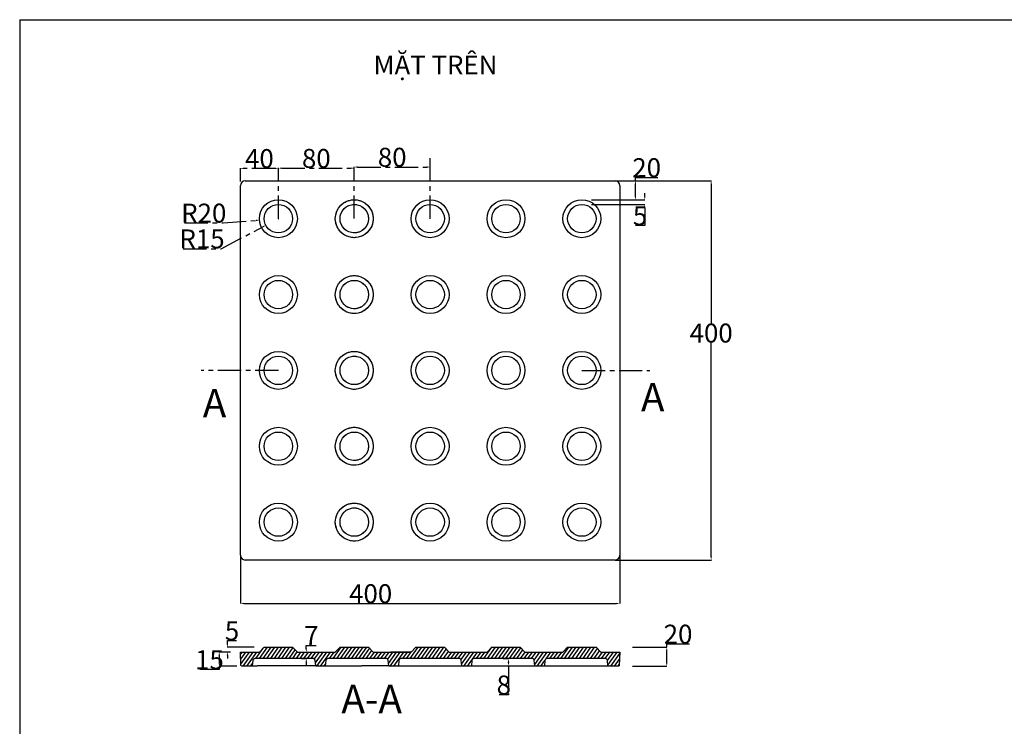
# Model space of a CAD drawing. Units: millimetres. Extents: x -152 to 1924, y -457 to 917.
# Drawn here: x -152 to 886, y 172 to 917 of the extents above; entities that cross this region are included whole.
import ezdxf

# ---------------------------------------------------------------- set-up
doc = ezdxf.new("R2010")
doc.units = ezdxf.units.MM
doc.header["$LTSCALE"] = 65.395
doc.header["$PDMODE"] = 3
doc.header["$PDSIZE"] = 8
doc.linetypes.add('CENTER', pattern=[0.6, 0.375, -0.075, 0.075, -0.075])
doc.layers.get('0').update_dxf_attribs({"linetype": 'CONTINUOUS'})
doc.layers.get('Defpoints').update_dxf_attribs({"linetype": 'CONTINUOUS'})
doc.layers.add('DEFAULT_1', color=7, linetype='CENTER')
doc.styles.get("Standard").update_dxf_attribs({"font": 'times.ttf', "width": 0.85, "height": 20})
doc.dimstyles.get("Standard").update_dxf_attribs({"dimtxt": 12, "dimasz": 3.5, "dimexe": 0.18, "dimexo": 0.0625, "dimgap": 0.09, "dimtad": 1, "dimtih": 1, "dimtoh": 1, "dimdec": 0, "dimlfac": -1, "dimzin": 1, "dimdsep": 46, "dimtxsty": 'Standard', "dimblk": '_FILLED', "dimcen": 0.09, "dimadec": 0, "dimazin": 0, "dimtp": 0.01, "dimtm": 0.01, "dimtfac": 1, "dimtdec": 0, "dimtofl": 0, "dimtmove": 0, "dimatfit": 3, "dimldrblk": '_FILLED', "dimfxl": 1, "dimtolj": 1, "dimarcsym": 0})

# ---------------------------------------------------------------- blocks, each defined once
blk = doc.blocks.new('_FILLED')
at = {"color": 0, "linetype": 'ByBlock'}
blk.add_solid([(0, 0), (-1, 0.21), (-1, -0.21)], dxfattribs=at)
blk = doc.blocks.new('*D1')
at = {"color": 0, "linetype": 'Continuous', "lineweight": -2}
for p, q in [((450.6, 727.2), (507.1, 727.2)), ((506.9, 730.7), (506.9, 734.2)), ((450.6, 722.2), (507.1, 722.2)), ((506.9, 718.7), (506.9, 700)), ((506.9, 700), (497.1, 700))]:
    blk.add_line(p, q, dxfattribs=at)
at = {"layer": 'Defpoints', "color": 0, "linetype": 'Continuous'}
for p in [(450.5, 727.2), (506.9, 727.2), (450.5, 722.2)]:
    blk.add_point(p, dxfattribs=at)
at = {"color": 0, "linetype": 'Continuous', "lineweight": -2, "xscale": 3.5, "yscale": 3.5, "zscale": 3.5}
for p, rotation in [((506.9, 727.2), 270), ((506.9, 722.2), 90)]:
    blk.add_blockref('_FILLED', p, dxfattribs=dict(at, rotation=rotation))
at = {"color": 0, "linetype": 'Continuous', "insert": (501.9, 710.3), "char_height": 20, "attachment_point": 5}
blk.add_mtext('\\A1;5', dxfattribs=at)
blk = doc.blocks.new('*D2')
at = {"color": 0, "linetype": 'Continuous', "lineweight": -2}
for p, q in [((497, 747.2), (497, 750.7)), ((497, 750.7), (520.8, 750.7)), ((475.6, 747.2), (497.2, 747.2)), ((497, 730.7), (497, 743.7)), ((450.6, 727.2), (497.2, 727.2))]:
    blk.add_line(p, q, dxfattribs=at)
at = {"layer": 'Defpoints', "color": 0, "linetype": 'Continuous'}
for p in [(475.5, 747.2), (497, 747.2), (450.5, 727.2)]:
    blk.add_point(p, dxfattribs=at)
at = {"color": 0, "linetype": 'Continuous', "lineweight": -2, "xscale": 3.5, "yscale": 3.5, "zscale": 3.5}
for p, rotation in [((497, 747.2), 90), ((497, 727.2), 270)]:
    blk.add_blockref('_FILLED', p, dxfattribs=dict(at, rotation=rotation))
at = {"color": 0, "linetype": 'Continuous', "insert": (508.9, 761), "char_height": 20, "attachment_point": 5}
blk.add_mtext('\\A1;20', dxfattribs=at)
blk = doc.blocks.new('*D3')
at = {"color": 0, "linetype": 'Continuous', "lineweight": -2}
for p, q in [((475.6, 747.2), (577.1, 747.2)), ((576.9, 743.7), (576.9, 596.8)), ((576.9, 350.7), (576.9, 576.3)), ((475.6, 347.2), (577.1, 347.2))]:
    blk.add_line(p, q, dxfattribs=at)
at = {"layer": 'Defpoints', "color": 0, "linetype": 'Continuous'}
for p in [(475.5, 747.2), (576.9, 747.2), (475.5, 347.2)]:
    blk.add_point(p, dxfattribs=at)
at = {"color": 0, "linetype": 'Continuous', "lineweight": -2, "xscale": 3.5, "yscale": 3.5, "zscale": 3.5}
for p, rotation in [((576.9, 747.2), 90), ((576.9, 347.2), 270)]:
    blk.add_blockref('_FILLED', p, dxfattribs=dict(at, rotation=rotation))
at = {"color": 0, "linetype": 'Continuous', "insert": (576.9, 586.6), "char_height": 20, "attachment_point": 5}
blk.add_mtext('\\A1;400', dxfattribs=at)
blk = doc.blocks.new('*D4')
at = {"color": 0, "linetype": 'Continuous', "lineweight": -2}
for p, q in [((80.5, 352.1), (80.5, 301.2)), ((480.5, 352.1), (480.5, 301.2)), ((84, 301.4), (477, 301.4))]:
    blk.add_line(p, q, dxfattribs=at)
at = {"layer": 'Defpoints', "color": 0, "linetype": 'Continuous'}
for p in [(80.5, 352.2), (480.5, 352.2), (480.5, 301.4)]:
    blk.add_point(p, dxfattribs=at)
at = {"color": 0, "linetype": 'Continuous', "lineweight": -2, "xscale": 3.5, "yscale": 3.5, "zscale": 3.5, "rotation": 180}
blk.add_blockref('_FILLED', (80.5, 301.4), dxfattribs=at)
at = {"color": 0, "linetype": 'Continuous', "lineweight": -2, "xscale": 3.5, "yscale": 3.5, "zscale": 3.5}
blk.add_blockref('_FILLED', (480.5, 301.4), dxfattribs=at)
at = {"color": 0, "linetype": 'Continuous', "insert": (217.8, 311.7), "char_height": 20, "attachment_point": 5}
blk.add_mtext('\\A1;400', dxfattribs=at)
blk = doc.blocks.new('*D5')
at = {"layer": 'DEFAULT_1', "color": 0, "lineweight": -2}
for p, q in [((120.5, 707.3), (120.5, 760.7)), ((124, 760.5), (197, 760.5)), ((200.5, 707.3), (200.5, 760.7))]:
    blk.add_line(p, q, dxfattribs=at)
at = {"layer": 'Defpoints', "color": 0}
for p in [(200.5, 760.5), (120.5, 707.2), (200.5, 707.2)]:
    blk.add_point(p, dxfattribs=at)
at = {"layer": 'DEFAULT_1', "color": 0, "lineweight": -2, "xscale": 3.5, "yscale": 3.5, "zscale": 3.5, "rotation": 180}
blk.add_blockref('_FILLED', (120.5, 760.5), dxfattribs=at)
at = {"layer": 'DEFAULT_1', "color": 0, "lineweight": -2, "xscale": 3.5, "yscale": 3.5, "zscale": 3.5}
blk.add_blockref('_FILLED', (200.5, 760.5), dxfattribs=at)
at = {"layer": 'DEFAULT_1', "color": 0, "insert": (160.5, 770.8), "char_height": 20, "attachment_point": 5}
blk.add_mtext('\\A1;80', dxfattribs=at)
blk = doc.blocks.new('*D6')
at = {"layer": 'DEFAULT_1', "color": 0, "lineweight": -2}
for p, q in [((200.5, 707.3), (200.5, 761.9)), ((204, 761.7), (277, 761.7)), ((280.5, 707.3), (280.5, 761.9))]:
    blk.add_line(p, q, dxfattribs=at)
at = {"layer": 'Defpoints', "color": 0}
for p in [(280.5, 761.7), (200.5, 707.2), (280.5, 707.2)]:
    blk.add_point(p, dxfattribs=at)
at = {"layer": 'DEFAULT_1', "color": 0, "lineweight": -2, "xscale": 3.5, "yscale": 3.5, "zscale": 3.5, "rotation": 180}
blk.add_blockref('_FILLED', (200.5, 761.7), dxfattribs=at)
at = {"layer": 'DEFAULT_1', "color": 0, "lineweight": -2, "xscale": 3.5, "yscale": 3.5, "zscale": 3.5}
blk.add_blockref('_FILLED', (280.5, 761.7), dxfattribs=at)
at = {"layer": 'DEFAULT_1', "color": 0, "insert": (240.5, 772), "char_height": 20, "attachment_point": 5}
blk.add_mtext('\\A1;80', dxfattribs=at)
blk = doc.blocks.new('*D7')
at = {"layer": 'DEFAULT_1', "color": 0, "lineweight": -2}
for p, q in [((80.5, 707.3), (80.5, 760.5)), ((117, 760.3), (84, 760.3)), ((120.5, 707.3), (120.5, 760.5))]:
    blk.add_line(p, q, dxfattribs=at)
at = {"layer": 'Defpoints', "color": 0}
for p in [(80.5, 760.3), (80.5, 707.2), (120.5, 707.2)]:
    blk.add_point(p, dxfattribs=at)
at = {"layer": 'DEFAULT_1', "color": 0, "lineweight": -2, "xscale": 3.5, "yscale": 3.5, "zscale": 3.5, "rotation": 180}
blk.add_blockref('_FILLED', (80.5, 760.3), dxfattribs=at)
at = {"layer": 'DEFAULT_1', "color": 0, "lineweight": -2, "xscale": 3.5, "yscale": 3.5, "zscale": 3.5}
blk.add_blockref('_FILLED', (120.5, 760.3), dxfattribs=at)
at = {"layer": 'DEFAULT_1', "color": 0, "insert": (100.5, 770.6), "char_height": 20, "attachment_point": 5}
blk.add_mtext('\\A1;40', dxfattribs=at)
blk = doc.blocks.new('*D8')
at = {"layer": 'DEFAULT_1', "color": 0, "lineweight": -2}
for p, q in [((120.4, 707.2), (120.6, 707.2)), ((120.5, 707.1), (120.5, 707.3)), ((21.5, 702.9), (62.1, 702.9)), ((62.1, 702.9), (97.1, 705.5))]:
    blk.add_line(p, q, dxfattribs=at)
at = {"layer": 'Defpoints', "color": 0}
for p in [(120.5, 707.2), (100.5, 705.7)]:
    blk.add_point(p, dxfattribs=at)
at = {"layer": 'DEFAULT_1', "color": 0, "lineweight": -2, "xscale": 3.5, "yscale": 3.5, "zscale": 3.5, "rotation": 4.241059475350848}
blk.add_blockref('_FILLED', (100.5, 705.7), dxfattribs=at)
at = {"layer": 'DEFAULT_1', "color": 0, "insert": (41.8, 713.1), "char_height": 20, "attachment_point": 5}
blk.add_mtext('\\A1;R20', dxfattribs=at)
blk = doc.blocks.new('*D9')
at = {"layer": 'DEFAULT_1', "color": 0, "lineweight": -2}
for p, q in [((120.4, 707.2), (120.6, 707.2)), ((120.5, 707.1), (120.5, 707.3)), ((60, 675.6), (104.1, 698.6)), ((20.1, 675.6), (60, 675.6))]:
    blk.add_line(p, q, dxfattribs=at)
at = {"layer": 'Defpoints', "color": 0}
for p in [(120.5, 707.2), (107.2, 700.3)]:
    blk.add_point(p, dxfattribs=at)
at = {"layer": 'DEFAULT_1', "color": 0, "lineweight": -2, "xscale": 3.5, "yscale": 3.5, "zscale": 3.5, "rotation": 27.52650069169666}
blk.add_blockref('_FILLED', (107.2, 700.3), dxfattribs=at)
at = {"layer": 'DEFAULT_1', "color": 0, "insert": (40, 685.9), "char_height": 20, "attachment_point": 5}
blk.add_mtext('\\A1;R15', dxfattribs=at)
blk = doc.blocks.new('*D28')
at = {"color": 0, "lineweight": -2}
for p, q in [((66.7, 258.7), (66.7, 262.2)), ((66.7, 262.2), (76.5, 262.2)), ((94.9, 255.2), (66.5, 255.2)), ((69.9, 250.2), (66.5, 250.2)), ((66.7, 246.7), (66.7, 243.2))]:
    blk.add_line(p, q, dxfattribs=at)
at = {"layer": 'Defpoints', "color": 0}
for p in [(66.7, 255.2), (70, 250.2), (95, 255.2)]:
    blk.add_point(p, dxfattribs=at)
at = {"color": 0, "lineweight": -2, "xscale": 3.5, "yscale": 3.5, "zscale": 3.5}
for p, rotation in [((66.7, 255.2), 270), ((66.7, 250.2), 90)]:
    blk.add_blockref('_FILLED', p, dxfattribs=dict(at, rotation=rotation))
at = {"color": 0, "insert": (71.6, 272.5), "char_height": 20, "attachment_point": 5}
blk.add_mtext('\\A1;5', dxfattribs=at)
blk = doc.blocks.new('*D29')
at = {"color": 0, "lineweight": -2}
for p, q in [((69.9, 250.2), (57.9, 250.2)), ((58.1, 246.7), (58.1, 238.7)), ((58.1, 231.7), (37.5, 231.7)), ((76.7, 235.2), (57.9, 235.2)), ((58.1, 235.2), (58.1, 231.7))]:
    blk.add_line(p, q, dxfattribs=at)
at = {"layer": 'Defpoints', "color": 0}
for p in [(70, 250.2), (58.1, 235.2), (76.7, 235.2)]:
    blk.add_point(p, dxfattribs=at)
at = {"color": 0, "lineweight": -2, "xscale": 3.5, "yscale": 3.5, "zscale": 3.5}
for p, rotation in [((58.1, 250.2), 90), ((58.1, 235.2), 270)]:
    blk.add_blockref('_FILLED', p, dxfattribs=dict(at, rotation=rotation))
at = {"color": 0, "insert": (47.8, 242), "char_height": 20, "attachment_point": 5}
blk.add_mtext('\\A1;15', dxfattribs=at)
blk = doc.blocks.new('*D30')
at = {"color": 0, "lineweight": -2}
for p, q in [((145, 250.2), (150.1, 250.2)), ((149.9, 253.7), (149.9, 257.2)), ((149.9, 257.2), (160.5, 257.2)), ((145, 243.3), (150.1, 243.3)), ((149.9, 239.8), (149.9, 236.3))]:
    blk.add_line(p, q, dxfattribs=at)
at = {"layer": 'Defpoints', "color": 0}
for p in [(144.9, 250.2), (149.9, 250.2), (144.9, 243.3)]:
    blk.add_point(p, dxfattribs=at)
at = {"color": 0, "lineweight": -2, "xscale": 3.5, "yscale": 3.5, "zscale": 3.5}
for p, rotation in [((149.9, 250.2), 270), ((149.9, 243.3), 90)]:
    blk.add_blockref('_FILLED', p, dxfattribs=dict(at, rotation=rotation))
at = {"color": 0, "insert": (155.3, 267.5), "char_height": 20, "attachment_point": 5}
blk.add_mtext('\\A1;7', dxfattribs=at)
blk = doc.blocks.new('*D31')
at = {"color": 0, "lineweight": -2}
for p, q in [((494, 255.2), (530.3, 255.2)), ((530.1, 255.2), (530.1, 258.7)), ((530.1, 258.7), (553.9, 258.7)), ((530.1, 238.7), (530.1, 251.7)), ((494, 235.2), (530.3, 235.2))]:
    blk.add_line(p, q, dxfattribs=at)
at = {"layer": 'Defpoints', "color": 0}
for p in [(493.9, 255.2), (530.1, 255.2), (493.9, 235.2)]:
    blk.add_point(p, dxfattribs=at)
at = {"color": 0, "lineweight": -2, "xscale": 3.5, "yscale": 3.5, "zscale": 3.5}
for p, rotation in [((530.1, 255.2), 90), ((530.1, 235.2), 270)]:
    blk.add_blockref('_FILLED', p, dxfattribs=dict(at, rotation=rotation))
at = {"color": 0, "insert": (542, 269), "char_height": 20, "attachment_point": 5}
blk.add_mtext('\\A1;20', dxfattribs=at)
blk = doc.blocks.new('*D33')
at = {"layer": 'DEFAULT_1', "color": 0, "lineweight": -2}
for p, q in [((357.6, 243.2), (363.3, 243.2)), ((363.1, 239.7), (363.1, 239.2)), ((357.6, 235.7), (363.3, 235.7)), ((363.1, 235.7), (363.1, 205.1)), ((363.1, 205.1), (353.4, 205.1))]:
    blk.add_line(p, q, dxfattribs=at)
at = {"layer": 'Defpoints', "color": 0}
for p in [(357.5, 243.2), (357.5, 235.7), (363.1, 235.7)]:
    blk.add_point(p, dxfattribs=at)
at = {"layer": 'DEFAULT_1', "color": 0, "lineweight": -2, "xscale": 3.5, "yscale": 3.5, "zscale": 3.5}
for p, rotation in [((363.1, 243.2), 90), ((363.1, 235.7), 270)]:
    blk.add_blockref('_FILLED', p, dxfattribs=dict(at, rotation=rotation))
at = {"layer": 'DEFAULT_1', "color": 0, "insert": (358.2, 215.4), "char_height": 20, "attachment_point": 5}
blk.add_mtext('\\A1;8', dxfattribs=at)

msp = doc.modelspace()

# ---------------------------------------------------------------- hatches: boundary and pattern name
at = {"linetype": 'Continuous'}
h = msp.add_hatch(dxfattribs=at)
h.set_pattern_fill('D', color=2, scale=23.78, angle=45, style=0, pattern_type=0)
h.set_pattern_definition([(45, (0, 0), (-16.815, 16.815), [])])
edge = h.paths.add_edge_path()
edge.add_line((844, 789.9), (844, 790.3))
edge.add_line((844, 790.3), (844, 799))
edge.add_line((844, 799), (844, 799.9))
edge.add_line((844, 799), (844, 799.9))
edge.add_line((844, 790.3), (844, 799))
edge.add_line((844, 789.9), (844, 790.3))
edge.add_line((844, 789.9), (844, 790.3))
edge.add_line((844, 790.3), (844, 799))
edge.add_line((844, 799), (844, 799.9))
edge.add_line((844, 799), (844, 799.9))
edge.add_line((844, 790.3), (844, 799))
edge.add_line((844, 789.9), (844, 790.3))
edge.add_line((844, 789.9), (844, 790.3))
edge.add_line((844, 790.3), (844, 799))
edge.add_line((844, 799), (844, 799.9))
edge.add_line((844, 799), (844, 799.9))
edge.add_line((844, 790.3), (844, 799))
edge.add_line((844, 789.9), (844, 790.3))
edge.add_line((844, 789.9), (844, 790.3))
edge.add_line((844, 790.3), (844, 799))
edge.add_line((844, 799), (844, 799.9))
edge.add_line((844, 799), (844, 799.9))
edge.add_line((844, 790.3), (844, 799))
edge.add_line((844, 789.9), (844, 790.3))
edge.add_line((844, 789.9), (844, 790.3))
edge.add_line((844, 790.3), (844, 799))
edge.add_line((844, 799), (844, 799.9))
edge.add_line((844, 799), (844, 799.9))
edge.add_line((844, 790.3), (844, 799))
edge.add_line((844, 789.9), (844, 790.3))
edge.add_line((844, 790.8), (844, 789.9))
edge.add_line((844, 804.9), (844, 790.8))
edge.add_line((844, 804.9), (844, 809.9))
edge.add_line((844, 804.9), (844, 809.9))
edge.add_line((844, 804.9), (844, 809.9))
edge.add_line((844, 804.9), (844, 809.9))
edge.add_line((844, 804.9), (844, 809.9))
edge.add_line((844, 804.9), (844, 809.9))
edge.add_line((844, 804.9), (844, 809.9))
edge.add_line((844, 804.9), (844, 809.9))
edge.add_line((844, 804.9), (844, 809.9))
edge.add_line((844, 804.9), (844, 809.9))
edge.add_line((844, 804.9), (844, 790.8))
edge.add_line((844, 790.8), (844, 789.9))
h = msp.add_hatch()
h.set_pattern_fill('ANSI31', color=256, angle=10, style=0)
h.set_pattern_definition([(55, (-5e-11, 154.788), (-2.600808, 1.821105), [])])
edge = h.paths.add_edge_path()
edge.add_line((300.5, 250.2), (340.5, 250.2))
edge.add_line((340.5, 250.2), (345.5, 255.2))
edge.add_line((345.5, 255.2), (375.5, 255.2))
edge.add_line((375.5, 255.2), (380.5, 250.2))
edge.add_line((380.5, 250.2), (420.5, 250.2))
edge.add_line((420.5, 250.2), (425.5, 255.2))
edge.add_line((425.5, 255.2), (455.5, 255.2))
edge.add_line((455.5, 255.2), (460.5, 250.2))
edge.add_line((460.5, 250.2), (480.5, 250.2))
edge.add_line((480.5, 250.2), (480, 236.2))
edge.add_arc((479, 236.2), 1, 270, 358.092, ccw=False)
edge.add_line((479, 235.2), (468.4, 235.2))
edge.add_arc((468.4, 235.7), 0.5, 185.708, 270, ccw=False)
edge.add_line((467.9, 235.7), (467.4, 241.4))
edge.add_arc((465.4, 241.2), 2, 5.708, 90)
edge.add_line((465.4, 243.2), (403.6, 243.2))
edge.add_arc((403.6, 241.2), 2, 90, 174.292)
edge.add_line((401.6, 241.4), (401, 235.7))
edge.add_arc((400.5, 235.7), 0.5, 270, 354.292, ccw=False)
edge.add_line((400.5, 235.2), (391.4, 235.2))
edge.add_arc((391.4, 235.7), 0.5, 185.708, 270, ccw=False)
edge.add_line((390.9, 235.7), (390.4, 241.4))
edge.add_arc((388.4, 241.2), 2, 5.708, 90)
edge.add_line((388.4, 243.2), (326.6, 243.2))
edge.add_arc((326.6, 241.2), 2, 90, 174.292)
edge.add_line((324.6, 241.4), (324, 235.7))
edge.add_arc((323.5, 235.7), 0.5, 270, 354.292, ccw=False)
edge.add_line((323.5, 235.2), (314.4, 235.2))
edge.add_arc((314.4, 235.7), 0.5, 185.708, 270, ccw=False)
edge.add_line((313.9, 235.7), (313.4, 241.4))
edge.add_arc((311.4, 241.2), 2, 5.708, 90)
edge.add_line((311.4, 243.2), (249.6, 243.2))
edge.add_arc((249.6, 241.2), 2, 90, 174.292)
edge.add_line((247.6, 241.4), (247, 235.7))
edge.add_arc((246.5, 235.7), 0.5, 270, 354.292, ccw=False)
edge.add_line((246.5, 235.2), (237.4, 235.2))
edge.add_arc((237.4, 235.7), 0.5, 185.708, 270, ccw=False)
edge.add_line((236.9, 235.7), (236.4, 241.4))
edge.add_arc((234.4, 241.2), 2, 5.708, 90)
edge.add_line((234.4, 243.2), (172.6, 243.2))
edge.add_arc((172.6, 241.2), 2, 90, 174.292)
edge.add_line((170.6, 241.4), (170, 235.7))
edge.add_arc((169.5, 235.7), 0.5, 270, 354.292, ccw=False)
edge.add_line((169.5, 235.2), (160.4, 235.2))
edge.add_arc((160.4, 235.7), 0.5, 185.708, 270, ccw=False)
edge.add_line((159.9, 235.7), (159.4, 241.5))
edge.add_arc((157.4, 241.3), 2, 5.708, 90)
edge.add_line((157.4, 243.3), (95.6, 243.3))
edge.add_arc((95.6, 241.3), 2, 90, 174.292)
edge.add_line((93.6, 241.5), (93, 235.7))
edge.add_arc((92.5, 235.7), 0.5, 270, 354.292, ccw=False)
edge.add_line((92.5, 235.2), (82, 235.2))
edge.add_arc((82, 236.2), 1, 181.908, 270, ccw=False)
edge.add_line((81, 236.2), (80.5, 250.2))
edge.add_line((80.5, 250.2), (100.5, 250.2))
edge.add_line((100.5, 250.2), (105.5, 255.2))
edge.add_line((105.5, 255.2), (135.5, 255.2))
edge.add_line((135.5, 255.2), (140.5, 250.2))
edge.add_line((140.5, 250.2), (180.5, 250.2))
edge.add_line((180.5, 250.2), (185.5, 255.2))
edge.add_line((185.5, 255.2), (215.5, 255.2))
edge.add_line((215.5, 255.2), (220.5, 250.2))
edge.add_line((220.5, 250.2), (260.5, 250.2))
edge.add_line((260.5, 250.2), (265.5, 255.2))
edge.add_line((265.5, 255.2), (295.5, 255.2))
edge.add_line((295.5, 255.2), (300.5, 250.2))
edge.add_line((300.5, 250.2), (322.1, 250.2))

# ---------------------------------------------------------------- linework, layer by layer
at = {"color": 7, "linetype": 'Continuous'}
for p, q in [((-152.3, 917.1), (1909.7, 917.1)), ((-152.3, 917.1), (-152.3, -457.1)), ((80.5, 352.2), (80.5, 742.2)), ((85.5, 747.2), (475.5, 747.2)), ((480.5, 742.2), (480.5, 352.2)), ((475.5, 347.2), (85.5, 347.2)), ((260.5, 250.2), (238.9, 250.2)), ((155, 235.7), (98, 235.7)), ((175, 235.7), (208.6, 235.7)), ((232, 235.7), (208.6, 235.7)), ((252, 235.7), (285.6, 235.7)), ((285.6, 235.7), (309, 235.7)), ((329, 235.7), (362.6, 235.7)), ((406, 235.7), (439.6, 235.7)), ((439.6, 235.7), (463, 235.7))]:
    msp.add_line(p, q, dxfattribs=at)
msp.add_lwpolyline([(300.5, 250.2), (340.5, 250.2), (345.5, 255.2), (375.5, 255.2), (380.5, 250.2), (420.5, 250.2), (425.5, 255.2), (455.5, 255.2), (460.5, 250.2), (480.5, 250.2), (480, 236.2, -0.404493), (479, 235.2), (468.4, 235.2, -0.385327), (467.9, 235.7), (467.4, 241.4, 0.385327), (465.4, 243.2), (403.6, 243.2, 0.385327), (401.6, 241.4), (401, 235.7, -0.385327), (400.5, 235.2), (391.4, 235.2, -0.385327), (390.9, 235.7), (390.4, 241.4, 0.385327), (388.4, 243.2), (326.6, 243.2, 0.385327), (324.6, 241.4), (324, 235.7, -0.385327), (323.5, 235.2), (314.4, 235.2, -0.385327), (313.9, 235.7), (313.4, 241.4, 0.385327), (311.4, 243.2), (249.6, 243.2, 0.385327), (247.6, 241.4), (247, 235.7, -0.385327), (246.5, 235.2), (237.4, 235.2, -0.385327), (236.9, 235.7), (236.4, 241.4, 0.385327), (234.4, 243.2), (172.6, 243.2, 0.385327), (170.6, 241.4), (170, 235.7, -0.385327), (169.5, 235.2), (160.4, 235.2, -0.385327), (159.9, 235.7), (159.4, 241.5, 0.385327), (157.4, 243.3), (95.6, 243.3, 0.385327), (93.6, 241.5), (93, 235.7, -0.385327), (92.5, 235.2), (82, 235.2, -0.404493), (81, 236.2), (80.5, 250.2), (100.5, 250.2), (105.5, 255.2), (135.5, 255.2), (140.5, 250.2), (180.5, 250.2), (185.5, 255.2), (215.5, 255.2), (220.5, 250.2), (260.5, 250.2), (265.5, 255.2), (295.5, 255.2), (300.5, 250.2), (322.1, 250.2)], format="xyb", dxfattribs=at)
for centre, radius in [((120.5, 707.2), 20), ((200.5, 707.2), 20), ((280.5, 707.2), 20), ((360.5, 707.2), 20), ((440.5, 707.2), 20), ((120.5, 707.2), 15), ((200.5, 707.2), 15), ((280.5, 707.2), 15), ((360.5, 707.2), 15), ((440.5, 707.2), 15), ((120.5, 627.2), 20), ((200.5, 627.2), 20), ((280.5, 627.2), 20), ((360.5, 627.2), 20), ((440.5, 627.2), 20), ((120.5, 627.2), 15), ((200.5, 627.2), 15), ((280.5, 627.2), 15), ((360.5, 627.2), 15), ((440.5, 627.2), 15), ((120.5, 547.2), 20), ((120.5, 547.2), 15), ((200.5, 547.2), 20), ((200.5, 547.2), 15), ((280.5, 547.2), 20), ((280.5, 547.2), 15), ((360.5, 547.2), 20), ((360.5, 547.2), 15), ((440.5, 547.2), 20), ((440.5, 547.2), 15), ((120.5, 467.2), 20), ((120.5, 467.2), 15), ((200.5, 467.2), 20), ((200.5, 467.2), 15), ((280.5, 467.2), 20), ((280.5, 467.2), 15), ((360.5, 467.2), 20), ((360.5, 467.2), 15), ((440.5, 467.2), 20), ((440.5, 467.2), 15), ((120.5, 387.2), 20), ((200.5, 387.2), 20), ((280.5, 387.2), 20), ((360.5, 387.2), 20), ((440.5, 387.2), 20), ((120.5, 387.2), 15), ((200.5, 387.2), 15), ((280.5, 387.2), 15), ((360.5, 387.2), 15), ((440.5, 387.2), 15)]:
    msp.add_circle(centre, radius, dxfattribs=at)
for centre, major_axis, start_param, end_param in [((85.5, 742.2), (-3.54, 3.54), -0.784844, 0.784844), ((475.5, 742.2), (3.54, 3.54), -0.784844, 0.784844), ((85.5, 352.2), (3.54, 3.54), 2.356749, 3.926437), ((475.5, 352.2), (-3.54, 3.54), -3.926437, -2.356749)]:
    msp.add_ellipse(centre, major_axis=major_axis, ratio=0.998892, start_param=start_param, end_param=end_param, dxfattribs=at)
for points, knots in [([(93, 235.7), (93, 235.7), (93.1, 235.7), (93.1, 235.7), (93.3, 235.7), (93.4, 235.7), (93.4, 235.7)], [0, 0, 0, 0, 0.06403, 0.253618, 0.566543, 1, 1, 1, 1]), ([(93.4, 235.7), (93.7, 235.7), (95.2, 235.7), (96.7, 235.7), (98, 235.7)], [0, 0, 0, 0, 0.163039, 1, 1, 1, 1]), ([(159.6, 235.7), (159.3, 235.7), (157.8, 235.7), (156.3, 235.7), (155, 235.7)], [0, 0, 0, 0, 0.163039, 1, 1, 1, 1]), ([(159.9, 235.7), (159.9, 235.7), (159.9, 235.7), (159.8, 235.7), (159.7, 235.7), (159.6, 235.7), (159.6, 235.7)], [0, 0, 0, 0, 0.06403, 0.253618, 0.566543, 1, 1, 1, 1]), ([(170, 235.7), (170, 235.7), (170.1, 235.7), (170.1, 235.7), (170.3, 235.7), (170.4, 235.7), (170.4, 235.7)], [0, 0, 0, 0, 0.06403, 0.253618, 0.566543, 1, 1, 1, 1]), ([(170.4, 235.7), (170.7, 235.7), (172.2, 235.7), (173.7, 235.7), (175, 235.7)], [0, 0, 0, 0, 0.163039, 1, 1, 1, 1]), ([(236.6, 235.7), (236.3, 235.7), (234.8, 235.7), (233.3, 235.7), (232, 235.7)], [0, 0, 0, 0, 0.163039, 1, 1, 1, 1]), ([(236.9, 235.7), (236.9, 235.7), (236.9, 235.7), (236.8, 235.7), (236.7, 235.7), (236.6, 235.7), (236.6, 235.7)], [0, 0, 0, 0, 0.06403, 0.253618, 0.566543, 1, 1, 1, 1]), ([(247, 235.7), (247, 235.7), (247.1, 235.7), (247.1, 235.7), (247.3, 235.7), (247.4, 235.7), (247.4, 235.7)], [0, 0, 0, 0, 0.06403, 0.253618, 0.566543, 1, 1, 1, 1]), ([(247.4, 235.7), (247.7, 235.7), (249.2, 235.7), (250.7, 235.7), (252, 235.7)], [0, 0, 0, 0, 0.163039, 1, 1, 1, 1]), ([(309, 235.7), (309.5, 235.7), (311, 235.7), (312.5, 235.6), (313.6, 235.7)], [0, 0, 0, 0, 0.314757, 1, 1, 1, 1]), ([(313.6, 235.7), (313.6, 235.7), (313.7, 235.7), (313.8, 235.7), (313.9, 235.7), (313.9, 235.7), (313.9, 235.7)], [0, 0, 0, 0, 0.433461, 0.746385, 0.935971, 1, 1, 1, 1]), ([(324, 235.7), (324, 235.7), (324.1, 235.7), (324.1, 235.7), (324.3, 235.7), (324.4, 235.7), (324.4, 235.7)], [0, 0, 0, 0, 0.064701, 0.255445, 0.568608, 1, 1, 1, 1]), ([(324.4, 235.7), (324.7, 235.7), (326.2, 235.7), (327.7, 235.7), (329, 235.7)], [0, 0, 0, 0, 0.162491, 1, 1, 1, 1]), ([(362.6, 235.7), (386.5, 235.7), (388, 235.7), (389.5, 235.6), (390.6, 235.7)], [0.007629, 0.007629, 0.007629, 0.007629, 0.3147572, 1, 1, 1, 1]), ([(390.6, 235.7), (390.6, 235.7), (390.7, 235.7), (390.8, 235.7), (390.9, 235.7), (390.9, 235.7), (390.9, 235.7)], [0, 0, 0, 0, 0.433461, 0.746384, 0.935971, 1, 1, 1, 1]), ([(401, 235.7), (401, 235.7), (401.1, 235.7), (401.1, 235.7), (401.3, 235.7), (401.4, 235.7), (401.4, 235.7)], [0, 0, 0, 0, 0.06403, 0.253619, 0.566543, 1, 1, 1, 1]), ([(401.4, 235.7), (401.7, 235.7), (403.2, 235.7), (404.7, 235.7), (406, 235.7)], [0, 0, 0, 0, 0.163039, 1, 1, 1, 1]), ([(463, 235.7), (463.5, 235.7), (465, 235.7), (466.5, 235.6), (467.6, 235.7)], [0, 0, 0, 0, 0.314757, 1, 1, 1, 1]), ([(467.6, 235.7), (467.6, 235.7), (467.7, 235.7), (467.8, 235.7), (467.9, 235.7), (467.9, 235.7), (467.9, 235.7)], [0, 0, 0, 0, 0.433461, 0.746384, 0.93597, 1, 1, 1, 1])]:
    msp.add_open_spline(points, degree=3, knots=knots, dxfattribs=at)
at = {"layer": 'DEFAULT_1'}
for p, q in [((280.5, 707.2), (280.5, 775)), ((120.5, 547.2), (39.1, 547.2)), ((440.5, 547.2), (512.2, 547.2))]:
    msp.add_line(p, q, dxfattribs=at)
for centre, radius in [((200.5, 707.2), 20), ((200.5, 707.2), 20), ((200.5, 707.2), 20), ((200.5, 707.2), 20), ((200.5, 707.2), 15), ((200.5, 707.2), 15), ((200.5, 707.2), 15), ((200.5, 707.2), 15), ((200.5, 627.2), 20), ((200.5, 627.2), 20), ((200.5, 627.2), 20), ((200.5, 627.2), 20), ((200.5, 627.2), 15), ((200.5, 627.2), 15), ((200.5, 627.2), 15), ((200.5, 627.2), 15), ((200.5, 547.2), 20), ((200.5, 547.2), 20), ((200.5, 547.2), 20), ((200.5, 547.2), 20), ((200.5, 547.2), 15), ((200.5, 547.2), 15), ((200.5, 547.2), 15), ((200.5, 547.2), 15), ((200.5, 467.2), 20), ((200.5, 467.2), 20), ((200.5, 467.2), 20), ((200.5, 467.2), 20), ((200.5, 467.2), 15), ((200.5, 467.2), 15), ((200.5, 467.2), 15), ((200.5, 467.2), 15), ((200.5, 387.2), 20), ((200.5, 387.2), 20), ((200.5, 387.2), 20), ((200.5, 387.2), 20), ((200.5, 387.2), 15), ((200.5, 387.2), 15), ((200.5, 387.2), 15), ((200.5, 387.2), 15)]:
    msp.add_circle(centre, radius, dxfattribs=at)

# ---------------------------------------------------------------- texts
at = {"layer": 'DEFAULT_1', "attachment_point": 1}
for s, insert, char_height, width in [('MẶT TRÊN', (220.8, 879.3), 20, 155.092), ('A', (502.8, 533.9), 30, 107.726), ('A', (40.7, 527.6), 30, 107.726), ('A-A', (186.9, 215.6), 30, 170.377)]:
    msp.add_mtext(s, dxfattribs=dict(at, insert=insert, char_height=char_height, width=width))

# ---------------------------------------------------------------- dimensions: what is measured, and where the dimension line sits
at = {"color": 7, "linetype": 'Continuous'}
dim = msp.add_linear_dim(base=(497, 747.2), p1=(450.5, 727.2), p2=(475.5, 747.2), angle=270, dimstyle='Standard', dxfattribs=at)
dim.commit()
dim.dimension.update_dxf_attribs({"geometry": '*D2', "text_midpoint": (508.9, 761)})
for base, p1, p2, picture, middle in [((576.9, 747.2), (475.5, 347.2), (475.5, 747.2), '*D3', (576.9, 586.6)), ((506.9, 727.2), (450.5, 722.2), (450.5, 727.2), '*D1', (501.9, 700))]:
    dim = msp.add_linear_dim(base=base, p1=p1, p2=p2, angle=270, dimstyle='Standard', dxfattribs=at)
    dim.commit()
    dim.dimension.update_dxf_attribs({"geometry": picture, "text_midpoint": middle, "dimtype": 160})
dim = msp.add_linear_dim(base=(480.5, 301.4), p1=(80.5, 352.2), p2=(480.5, 352.2), dimstyle='Standard', dxfattribs=at)
dim.commit()
dim.dimension.update_dxf_attribs({"geometry": '*D4', "text_midpoint": (217.8, 301.4), "dimtype": 160})
for base, p1, p2, angle, picture, middle in [((66.7, 255.2), (70, 250.2), (95, 255.2), 90, '*D28', (71.6, 272.5)), ((149.9, 250.2), (144.9, 243.3), (144.9, 250.2), 90, '*D30', (155.3, 267.5)), ((530.1, 255.2), (493.9, 235.2), (493.9, 255.2), 270, '*D31', (542, 269)), ((58.1, 235.2), (70, 250.2), (76.7, 235.2), 90, '*D29', (47.8, 242))]:
    dim = msp.add_linear_dim(base=base, p1=p1, p2=p2, angle=angle, dimstyle='Standard')
    dim.commit()
    dim.dimension.update_dxf_attribs({"geometry": picture, "text_midpoint": middle})
at = {"layer": 'DEFAULT_1'}
for base, p1, p2, picture, middle in [((80.5, 760.3), (120.5, 707.2), (80.5, 707.2), '*D7', (100.5, 770.6)), ((200.5, 760.5), (120.5, 707.2), (200.5, 707.2), '*D5', (160.5, 770.8)), ((280.5, 761.7), (200.5, 707.2), (280.5, 707.2), '*D6', (240.5, 772))]:
    dim = msp.add_linear_dim(base=base, p1=p1, p2=p2, dimstyle='Standard', dxfattribs=at)
    dim.commit()
    dim.dimension.update_dxf_attribs({"geometry": picture, "text_midpoint": middle})
for mpoint, picture, middle in [((100.5, 705.7), '*D8', (62.1, 702.9)), ((107.2, 700.3), '*D9', (40, 675.6))]:
    dim = msp.add_radius_dim(center=(120.5, 707.2), mpoint=mpoint, dimstyle='Standard', dxfattribs=at)
    dim.commit()
    dim.dimension.update_dxf_attribs({"geometry": picture, "text_midpoint": middle, "dimtype": 164})
dim = msp.add_linear_dim(base=(363.1214, 235.6764), p1=(357.4909, 243.2266), p2=(357.4909, 235.6764), angle=270, dimstyle='Standard', dxfattribs=at)
dim.commit()
dim.dimension.update_dxf_attribs({"geometry": '*D33', "text_midpoint": (358.239, 205.1123), "dimtype": 161})

doc.saveas('drawing.dxf')
